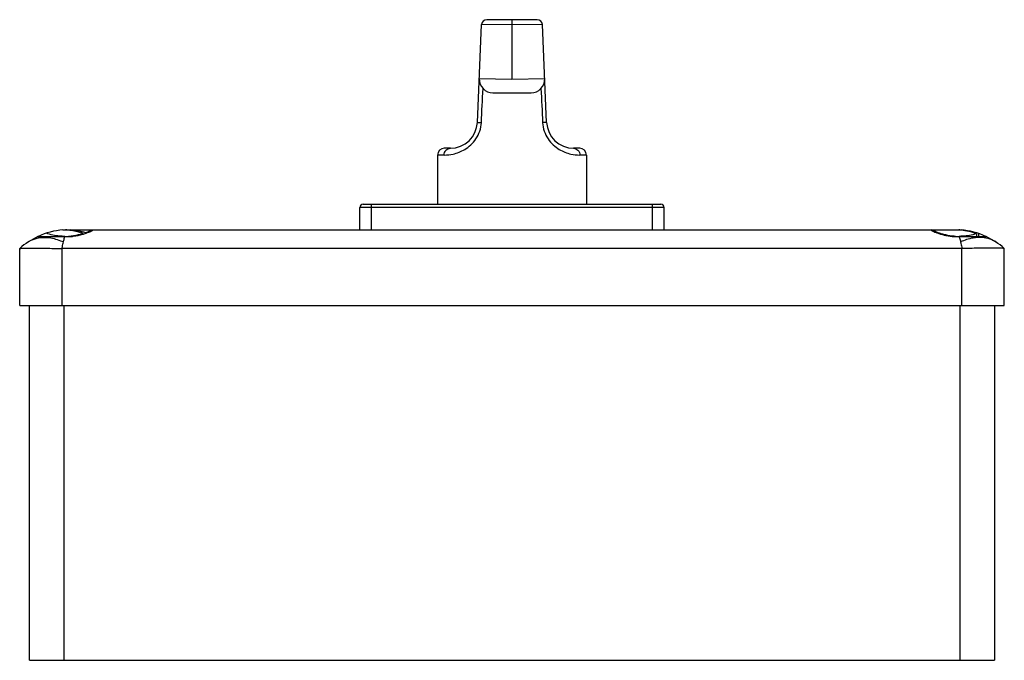
# Model space of a CAD drawing. Units: millimetres. Extents: x 40 to 331, y 160 to 349.
import ezdxf

# ---------------------------------------------------------------- set-up
doc = ezdxf.new("R2010")
doc.units = ezdxf.units.MM
doc.header["$LTSCALE"] = 33.399995
doc.layers.get('0').update_dxf_attribs({"linetype": 'CONTINUOUS'})

msp = doc.modelspace()

# ---------------------------------------------------------------- linework, layer by layer
at = {"color": 7}
for p, q in [((193.32, 349.28), (178.38, 349.28)), ((185.85, 349.28), (185.85, 331.89)), ((175.62, 318.93), (176.88, 347.84)), ((185.85, 347.78), (176.88, 347.84)), ((194.82, 347.84), (185.85, 347.78)), ((196.08, 318.93), (194.82, 347.84)), ((176.18, 331.85), (185.85, 331.68)), ((185.85, 331.68), (195.52, 331.85)), ((180.18, 327.68), (191.52, 327.68)), ((163.85, 309.28), (163.85, 294.78)), ((165.81, 309.28), (163.86, 309.28)), ((167.63, 311.28), (165.86, 311.28)), ((205.85, 311.28), (204.07, 311.28)), ((207.85, 309.28), (205.89, 309.28)), ((207.85, 309.28), (207.85, 294.78)), ((141.85, 294.78), (229.85, 294.78)), ((144.35, 287.18), (144.35, 294.78)), ((227.35, 287.18), (227.35, 294.78)), ((140.85, 287.18), (140.85, 293.78)), ((230.85, 293.78), (140.85, 293.78)), ((230.85, 287.18), (230.85, 293.78)), ((45.85, 285.18), (45.85, 285.25)), ((53.12, 287.18), (61.84, 287.18)), ((59.14, 286.04), (59.14, 285.93)), ((59.85, 286.18), (59.85, 286.27)), ((61.85, 287.07), (61.85, 287.18)), ((62.07, 287.18), (309.63, 287.18)), ((309.85, 287.07), (309.85, 287.18)), ((309.88, 287.18), (318.58, 287.18)), ((323.14, 286.04), (323.14, 285.18)), ((323.85, 285.18), (323.85, 286.04)), ((325.85, 285.18), (325.85, 285.25)), ((45.7, 285.18), (55.11, 285.18)), ((316.59, 285.18), (326.08, 285.18)), ((40.35, 264.78), (40.35, 281.69)), ((52.87, 264.78), (52.87, 281.69)), ((318.83, 281.69), (52.87, 281.69)), ((318.83, 264.78), (318.83, 281.69)), ((331.35, 264.78), (331.35, 281.69)), ((40.35, 264.78), (331.35, 264.78)), ((43.25, 159.98), (43.25, 264.78)), ((53.35, 264.78), (53.35, 159.98)), ((318.35, 159.98), (318.35, 264.78)), ((328.45, 264.78), (328.45, 159.98)), ((43.25, 159.98), (328.45, 159.98))]:
    msp.add_line(p, q, dxfattribs=at)
for centre, radius, start, end in [((178.38, 347.78), 1.5, 90, 177.5), ((193.32, 347.78), 1.5, 2.5, 90), ((180.18, 331.68), 4, 177.5, 270), ((191.52, 331.68), 4, 270, 2.5), ((167.63, 319.28), 8, 270, 357.5), ((204.07, 319.28), 8, 182.5, 270), ((165.85, 309.28), 2, 90, 180), ((205.85, 309.28), 2, 0, 90), ((141.85, 293.78), 1, 90, 180), ((229.85, 293.78), 1, 0, 90), ((55.17, 264.79), 22.48, 114.7943, 131.2514), ((55.17, 264.79), 22.48, 95.2494, 114.5), ((53.84, 302.97), 17.73, 269.5531, 274.1719), ((53.85, 302.88), 17.64, 274.1602, 275.4216), ((53.61, 304.22), 19.11, 286.529, 286.8808), ((53.62, 304.18), 19.07, 286.8809, 287.0009), ((61.43, 287.89), 0.964, 306.3462, 307.2308), ((310.28, 287.9), 0.973, 232.807, 233.6941), ((317.85, 302.77), 17.53, 265.742, 270.528), ((316.53, 264.79), 22.48, 65.4993, 84.7506), ((316.53, 264.79), 22.48, 48.7486, 65.2034), ((47.5, 275.93), 9, 99.9891, 101.0676), ((324.21, 275.95), 8.98, 78.4438, 80.0098)]:
    msp.add_arc(centre, radius, start, end, dxfattribs=at)
for centre, major_axis, start_param, end_param in [((51.82, 264.79), (22.48, 0), 7.682949, 7.762362), ((53.24, 264.79), (22.48, 0), 1.340719, 1.479176), ((51.82, 264.79), (0, 22.48), -0.331745, -0.171033), ((53.24, 264.79), (0, 22.48), -0.270897, -0.230077), ((53.24, 264.79), (22.48, 0), 1.272138, 1.299899), ((315.82, 264.79), (22.48, 0), 1.448038, 1.479176), ((315.82, 264.79), (0, 22.48), -0.331745, -0.122758)]:
    msp.add_ellipse(centre, major_axis=major_axis, ratio=1, start_param=start_param, end_param=end_param, dxfattribs=at)
for points in [[(185.85, 331.89), (185.85, 331.82), (185.85, 331.75), (185.85, 331.68)], [(176.8, 318.84), (176.96, 322.2), (177.12, 325.56), (177.28, 328.92)], [(194.42, 328.92), (194.58, 325.56), (194.74, 322.2), (194.91, 318.84)]]:
    msp.add_open_spline(points, degree=3, dxfattribs=at)
for points, knots in [([(165.81, 309.28), (166.69, 309.28), (168.82, 309.5), (171.52, 310.58), (173.75, 312.24), (175.31, 314.06), (176.43, 316.3), (176.75, 317.99), (176.8, 318.84)], [0, 0, 0, 0, 0.165796, 0.396791, 0.534798, 0.683946, 0.840296, 1, 1, 1, 1]), ([(175.62, 318.93), (175.62, 318.92), (175.66, 318.92), (175.7, 318.91), (175.8, 318.9), (175.93, 318.89), (176.11, 318.88), (176.4, 318.86), (176.63, 318.85), (176.8, 318.84)], [0, 0, 0, 0, 0.015759, 0.062433, 0.141877, 0.255686, 0.404083, 0.581926, 1, 1, 1, 1]), ([(196.08, 318.93), (196.08, 318.92), (196.04, 318.92), (196, 318.91), (195.9, 318.9), (195.77, 318.89), (195.59, 318.88), (195.3, 318.86), (195.07, 318.85), (194.91, 318.84)], [0, 0, 0, 0, 0.015759, 0.062433, 0.141877, 0.255686, 0.404082, 0.581925, 1, 1, 1, 1]), ([(194.91, 318.84), (194.95, 317.99), (195.27, 316.31), (196.39, 314.06), (197.95, 312.25), (200.18, 310.58), (202.88, 309.51), (205.01, 309.28), (205.89, 309.28)], [0, 0, 0, 0, 0.159572, 0.315772, 0.464875, 0.602893, 0.834003, 1, 1, 1, 1]), ([(165.81, 309.28), (165.81, 309.52), (165.89, 310.04), (166.29, 310.72), (166.91, 311.17), (167.4, 311.28), (167.63, 311.28)], [0, 0, 0, 0, 0.250388, 0.515168, 0.770362, 1, 1, 1, 1]), ([(204.07, 311.28), (204.3, 311.28), (204.77, 311.18), (205.17, 310.89), (205.34, 310.71)], [0, 0, 0, 0, 0.473858, 1, 1, 1, 1]), ([(205.34, 310.71), (205.53, 310.52), (205.8, 310.05), (205.89, 309.53), (205.89, 309.28)], [0, 0, 0, 0, 0.513748, 1, 1, 1, 1]), ([(53.71, 285.25), (53.19, 285.25), (51.33, 285.35), (49.48, 285.74), (48.19, 286.16)], [0, 0, 0, 0, 0.27536, 1, 1, 1, 1]), ([(55.11, 285.18), (55.47, 285.2), (56.8, 285.34), (58.11, 285.62), (59.04, 285.9)], [0, 0, 0, 0, 0.268695, 1, 1, 1, 1]), ([(59.14, 286.04), (58.88, 285.96), (57.69, 285.63), (56.47, 285.42), (55.52, 285.32)], [0, 0, 0, 0, 0.225515, 1, 1, 1, 1]), ([(59.19, 285.94), (59.53, 286.05), (60.15, 286.26), (60.97, 286.58), (61.56, 286.86), (61.88, 287.03), (62, 287.12)], [0, 0, 0, 0, 0.352125, 0.642997, 0.862158, 1, 1, 1, 1]), ([(61.5, 286.97), (61.28, 286.85), (60.74, 286.6), (60.18, 286.39), (59.85, 286.27)], [0, 0, 0, 0, 0.414019, 1, 1, 1, 1]), ([(61.82, 287.18), (61.78, 287.14), (61.68, 287.07), (61.57, 287.01), (61.5, 286.97)], [0, 0, 0, 0, 0.390203, 1, 1, 1, 1]), ([(62.01, 287.12), (62.01, 287.13), (62.04, 287.15), (62.05, 287.16), (62.07, 287.18)], [0, 0, 0, 0, 0.285412, 1, 1, 1, 1]), ([(309.63, 287.18), (309.64, 287.17), (309.66, 287.15), (309.68, 287.14), (309.69, 287.12)], [0, 0, 0, 0, 0.214679, 1, 1, 1, 1]), ([(309.7, 287.12), (309.8, 287.04), (310.07, 286.89), (310.56, 286.65), (311.24, 286.38), (312.42, 285.95), (314.21, 285.46), (315.75, 285.24), (316.59, 285.18)], [0, 0, 0, 0, 0.049998, 0.127366, 0.229342, 0.352821, 0.652111, 1, 1, 1, 1]), ([(316.54, 285.29), (315.71, 285.36), (314.5, 285.53), (312.99, 285.91), (312.04, 286.2), (311.24, 286.5), (310.61, 286.76), (310.18, 286.98), (309.95, 287.11), (309.88, 287.18)], [0, 0, 0, 0, 0.361304, 0.523195, 0.667447, 0.790595, 0.889176, 0.959845, 1, 1, 1, 1]), ([(323.14, 286.04), (322.77, 285.93), (321.1, 285.48), (319.36, 285.26), (318.01, 285.25)], [0, 0, 0, 0, 0.22226, 1, 1, 1, 1]), ([(42.86, 283.59), (43.07, 283.74), (43.98, 284.27), (44.99, 284.61), (45.77, 284.77)], [0, 0, 0, 0, 0.24468, 1, 1, 1, 1]), ([(45.94, 284.8), (47.11, 285), (49.67, 284.94), (52.08, 284.14), (53.27, 283.59)], [0, 0, 0, 0, 0.477745, 1, 1, 1, 1]), ([(52.87, 281.69), (52.9, 281.86), (53.02, 282.5), (53.16, 283.13), (53.27, 283.59)], [0, 0, 0, 0, 0.266275, 1, 1, 1, 1]), ([(53.27, 283.59), (53.3, 283.74), (53.43, 284.26), (53.57, 284.78), (53.71, 285.14)], [0, 0, 0, 0, 0.271149, 1, 1, 1, 1]), ([(317.99, 285.18), (318.03, 285.06), (318.2, 284.54), (318.34, 284.01), (318.43, 283.59)], [0, 0, 0, 0, 0.227642, 1, 1, 1, 1]), ([(323.3, 284.91), (322.89, 284.88), (321.22, 284.67), (319.6, 284.13), (318.43, 283.59)], [0, 0, 0, 0, 0.239295, 1, 1, 1, 1]), ([(318.43, 283.59), (318.47, 283.45), (318.61, 282.81), (318.74, 282.18), (318.83, 281.69)], [0, 0, 0, 0, 0.233325, 1, 1, 1, 1]), ([(325.77, 284.8), (325.57, 284.83), (324.75, 284.95), (323.92, 284.96), (323.3, 284.91)], [0, 0, 0, 0, 0.243011, 1, 1, 1, 1]), ([(328.85, 283.59), (328.64, 283.73), (327.75, 284.25), (326.77, 284.6), (326.01, 284.75)], [0, 0, 0, 0, 0.243825, 1, 1, 1, 1]), ([(40.35, 281.69), (40.35, 281.69), (40.39, 281.7), (40.41, 281.69), (40.5, 281.7), (40.6, 281.7), (40.74, 281.71), (40.97, 281.72), (41.34, 281.73), (41.86, 281.74), (42.49, 281.75), (43.22, 281.75), (44.05, 281.75), (44.95, 281.75), (46.31, 281.74), (48.14, 281.73), (50.46, 281.7), (52.06, 281.69), (52.87, 281.69)], [0, 0, 0, 0, 0.001193, 0.004798, 0.010799, 0.019184, 0.029939, 0.043038, 0.076102, 0.118044, 0.16847, 0.226903, 0.292798, 0.365506, 0.444337, 0.617202, 0.804873, 1, 1, 1, 1]), ([(331.35, 281.69), (331.35, 281.69), (331.31, 281.7), (331.29, 281.69), (331.2, 281.7), (331.1, 281.7), (330.97, 281.71), (330.73, 281.72), (330.36, 281.73), (329.84, 281.74), (329.21, 281.75), (328.48, 281.75), (327.66, 281.75), (326.75, 281.75), (325.39, 281.74), (323.56, 281.73), (321.24, 281.7), (319.64, 281.69), (318.83, 281.69)], [0, 0, 0, 0, 0.00119, 0.004791, 0.01079, 0.019174, 0.029921, 0.043005, 0.076051, 0.117996, 0.168438, 0.226893, 0.292796, 0.365514, 0.444346, 0.617258, 0.80488, 1, 1, 1, 1])]:
    msp.add_open_spline(points, degree=3, knots=knots, dxfattribs=at)

doc.saveas('drawing.dxf')
